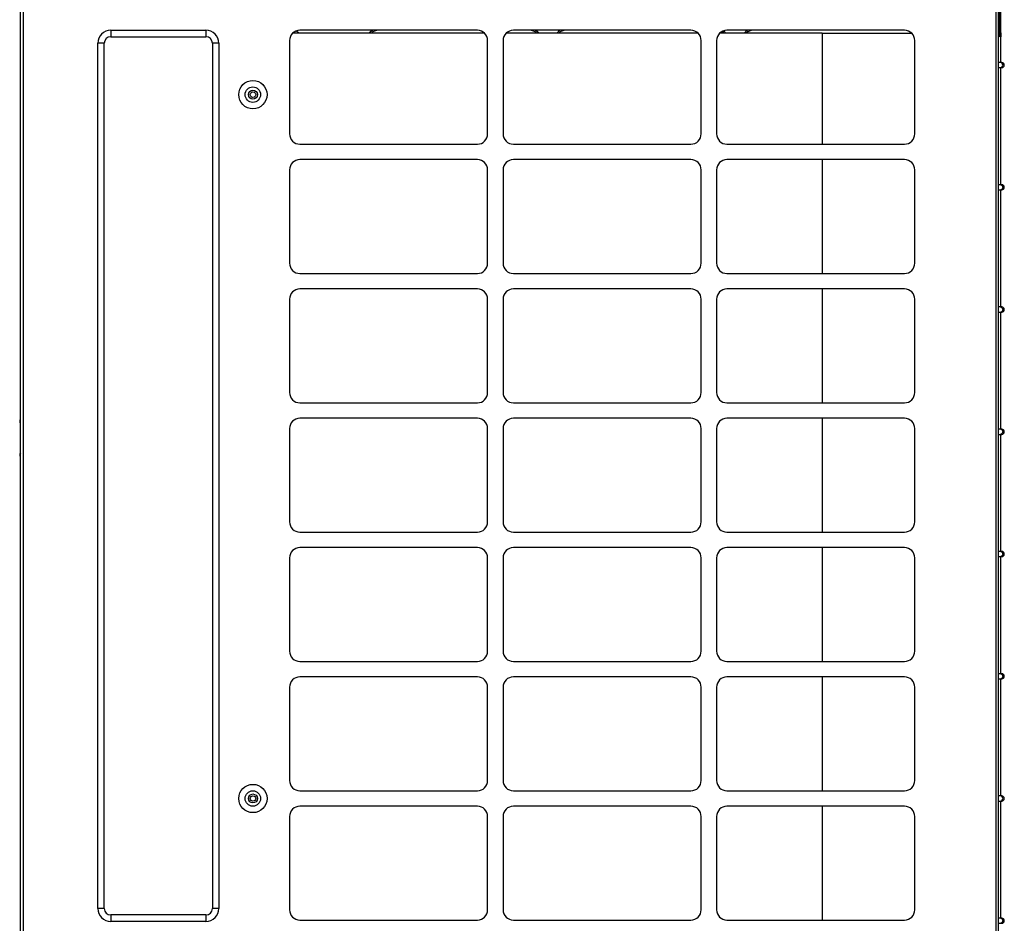
# Model space of a CAD drawing. Units: inches. Extents: x 0 to 7232, y 0 to 5158.
# Drawn here: x 3894 to 4659, y 1944 to 2646 of the extents above; entities that cross this region are included whole.
import ezdxf

# ---------------------------------------------------------------- set-up
doc = ezdxf.new("R2010")
doc.units = ezdxf.units.IN
doc.header["$MEASUREMENT"] = 0
doc.layers.add('LG-PRODUCT', color=3, linetype='Continuous')

# ---------------------------------------------------------------- blocks, each defined once
blk = doc.blocks.new('UX2-3')
at = {"layer": 'LG-PRODUCT'}
for p, q in [((4268.35, 1924.42), (4268.35, 3520.22)), ((5028.35, 1924.42), (5028.35, 3520.22)), ((4270.35, 3505.41), (4270.35, 1924.42)), ((5026.35, 3505.41), (5026.35, 1924.42)), ((5029.35, 3237.42), (5029.35, 3256.42)), ((5030.35, 3237.42), (5030.35, 3257.42)), ((4338.35, 3239.42), (4412.35, 3239.42)), ((4338.35, 3239.42), (4338.35, 3234.42)), ((4412.35, 3239.42), (4412.35, 3234.42)), ((4623.35, 3239.42), (4485.35, 3239.42)), ((4789.35, 3239.42), (4651.35, 3239.42)), ((4955.35, 3239.42), (4817.35, 3239.42)), ((5028.35, 3244.42), (5028.87, 3244.42)), ((5028.87, 3244.42), (5029.35, 3244.42)), ((5030.35, 3214.42), (5030.35, 3244.42)), ((4338.35, 3234.42), (4412.35, 3234.42)), ((4477.35, 3231.42), (4477.35, 3158.92)), ((4628.76, 3237.32), (4479.96, 3237.32)), ((4631.35, 3158.92), (4631.35, 3231.42)), ((4643.35, 3231.42), (4643.35, 3158.92)), ((4794.75, 3237.32), (4645.96, 3237.32)), ((4797.35, 3158.92), (4797.35, 3231.42)), ((4809.35, 3231.42), (4809.35, 3158.92)), ((4891.32, 3237.32), (4811.95, 3237.32)), ((4891.32, 3237.32), (4891.32, 3150.92)), ((4891.32, 3237.32), (4903.81, 3237.32)), ((4903.81, 3237.32), (4916.07, 3237.32)), ((4916.07, 3237.32), (4928, 3237.32)), ((4928, 3237.32), (4939.48, 3237.32)), ((4939.48, 3237.32), (4950.44, 3237.32)), ((4950.44, 3237.32), (4960.76, 3237.32)), ((4963.35, 3158.92), (4963.35, 3231.42)), ((5029.35, 3237.42), (5030.35, 3237.42)), ((5029.35, 3234.42), (5029.35, 3237.42)), ((5030.35, 3234.42), (5029.35, 3234.42)), ((5030.35, 3237.42), (5030.35, 3234.42)), ((4328.35, 2556.92), (4328.35, 3229.42)), ((4333.35, 3229.42), (4328.35, 3229.42)), ((4333.35, 2556.92), (4333.35, 3229.42)), ((4417.35, 3229.42), (4417.35, 2556.92)), ((4422.35, 3229.42), (4417.35, 3229.42)), ((4422.35, 3229.42), (4422.35, 2556.92)), ((5030.19, 3214.42), (5028.35, 3214.42)), ((5028.35, 3210.42), (5030.19, 3210.42)), ((5031.24, 3213.84), (5030.19, 3214.42)), ((5030.76, 3214.42), (5030.19, 3214.42)), ((5030.19, 3210.42), (5031.24, 3211.01)), ((5030.19, 3210.42), (5030.76, 3210.42)), ((5030.35, 3119.42), (5030.35, 3210.42)), ((5030.95, 3214.42), (5030.76, 3214.42)), ((5030.76, 3210.42), (5030.95, 3210.42)), ((5031.68, 3212.42), (5031.24, 3213.84)), ((5031.24, 3211.01), (5031.68, 3212.42)), ((4485.35, 3150.92), (4623.35, 3150.92)), ((4651.35, 3150.92), (4789.35, 3150.92)), ((4817.35, 3150.92), (4955.35, 3150.92)), ((4623.35, 3138.92), (4485.35, 3138.92)), ((4789.35, 3138.92), (4651.35, 3138.92)), ((4955.35, 3138.92), (4817.35, 3138.92)), ((4891.32, 3138.91), (4891.32, 3050.42)), ((4477.35, 3130.92), (4477.35, 3058.42)), ((4631.35, 3058.42), (4631.35, 3130.92)), ((4643.35, 3130.92), (4643.35, 3058.42)), ((4797.35, 3058.42), (4797.35, 3130.92)), ((4809.35, 3130.92), (4809.35, 3058.42)), ((4963.35, 3058.42), (4963.35, 3130.92)), ((5030.19, 3119.42), (5028.35, 3119.42)), ((5028.35, 3115.42), (5030.19, 3115.42)), ((5030.19, 3119.42), (5031.24, 3118.84)), ((5030.76, 3119.42), (5030.19, 3119.42)), ((5031.24, 3116.01), (5030.19, 3115.42)), ((5030.19, 3115.42), (5030.76, 3115.42)), ((5030.35, 3024.42), (5030.35, 3115.42)), ((5030.95, 3119.42), (5030.76, 3119.42)), ((5030.76, 3115.42), (5030.95, 3115.42)), ((5031.24, 3118.84), (5031.68, 3117.42)), ((5031.68, 3117.42), (5031.24, 3116.01)), ((4485.35, 3050.42), (4623.35, 3050.42)), ((4651.35, 3050.42), (4789.35, 3050.42)), ((4817.35, 3050.42), (4955.35, 3050.42)), ((4623.35, 3038.42), (4485.35, 3038.42)), ((4789.35, 3038.42), (4651.35, 3038.42)), ((4955.35, 3038.42), (4817.35, 3038.42)), ((4891.32, 3038.41), (4891.32, 2949.91)), ((4477.35, 3030.42), (4477.35, 2957.92)), ((4631.35, 2957.92), (4631.35, 3030.42)), ((4643.35, 3030.42), (4643.35, 2957.92)), ((4797.35, 2957.92), (4797.35, 3030.42)), ((4809.35, 3030.42), (4809.35, 2957.92)), ((4963.35, 2957.92), (4963.35, 3030.42)), ((5030.19, 3024.42), (5028.35, 3024.42)), ((5030.19, 3024.42), (5031.24, 3023.84)), ((5030.76, 3024.42), (5030.19, 3024.42)), ((5030.95, 3024.42), (5030.76, 3024.42)), ((5031.24, 3023.84), (5031.68, 3022.42)), ((5028.35, 3020.42), (5030.19, 3020.42)), ((5031.24, 3021.01), (5030.19, 3020.42)), ((5030.19, 3020.42), (5030.76, 3020.42)), ((5030.35, 2929.42), (5030.35, 3020.42)), ((5030.76, 3020.42), (5030.95, 3020.42)), ((5031.68, 3022.42), (5031.24, 3021.01)), ((4485.35, 2949.92), (4623.35, 2949.92)), ((4651.35, 2949.92), (4789.35, 2949.92)), ((4817.35, 2949.92), (4955.35, 2949.92)), ((4623.35, 2937.92), (4485.35, 2937.92)), ((4789.35, 2937.92), (4651.35, 2937.92)), ((4955.35, 2937.92), (4817.35, 2937.92)), ((4891.32, 2937.9), (4891.32, 2849.41)), ((4477.35, 2929.92), (4477.35, 2857.42)), ((4631.35, 2857.42), (4631.35, 2929.92)), ((4643.35, 2929.92), (4643.35, 2857.42)), ((4797.35, 2857.42), (4797.35, 2929.92)), ((4809.35, 2929.92), (4809.35, 2857.42)), ((4963.35, 2857.42), (4963.35, 2929.92)), ((5030.19, 2929.42), (5028.35, 2929.42)), ((5028.35, 2925.42), (5030.19, 2925.42)), ((5030.19, 2929.42), (5031.24, 2928.84)), ((5030.76, 2929.42), (5030.19, 2929.42)), ((5031.24, 2926.01), (5030.19, 2925.42)), ((5030.19, 2925.42), (5030.76, 2925.42)), ((5030.35, 2834.42), (5030.35, 2925.42)), ((5030.95, 2929.42), (5030.76, 2929.42)), ((5030.76, 2925.42), (5030.95, 2925.42)), ((5031.24, 2928.84), (5031.68, 2927.42)), ((5031.68, 2927.42), (5031.24, 2926.01)), ((4485.35, 2849.42), (4623.35, 2849.42)), ((4651.35, 2849.42), (4789.35, 2849.42)), ((4817.35, 2849.42), (4955.35, 2849.42)), ((4623.35, 2837.42), (4485.35, 2837.42)), ((4789.35, 2837.42), (4651.35, 2837.42)), ((4955.35, 2837.42), (4817.35, 2837.42)), ((4891.32, 2837.42), (4891.32, 2748.9)), ((5030.19, 2834.42), (5028.35, 2834.42)), ((5030.19, 2834.42), (5031.24, 2833.84)), ((5030.76, 2834.42), (5030.19, 2834.42)), ((5030.95, 2834.42), (5030.76, 2834.42)), ((5031.24, 2833.84), (5031.68, 2832.42)), ((5031.68, 2832.42), (5031.24, 2831.01)), ((4477.35, 2829.42), (4477.35, 2756.92)), ((4631.35, 2756.92), (4631.35, 2829.42)), ((4643.35, 2829.42), (4643.35, 2756.92)), ((4797.35, 2756.92), (4797.35, 2829.42)), ((4809.35, 2829.42), (4809.35, 2756.92)), ((4963.35, 2756.92), (4963.35, 2829.42)), ((5028.35, 2830.42), (5030.19, 2830.42)), ((5031.24, 2831.01), (5030.19, 2830.42)), ((5030.19, 2830.42), (5030.76, 2830.42)), ((5030.35, 2739.42), (5030.35, 2830.42)), ((5030.76, 2830.42), (5030.95, 2830.42)), ((4485.35, 2748.92), (4623.35, 2748.92)), ((4651.35, 2748.92), (4789.35, 2748.92)), ((4817.35, 2748.92), (4955.35, 2748.92)), ((4623.35, 2736.92), (4485.35, 2736.92)), ((4789.35, 2736.92), (4651.35, 2736.92)), ((4955.35, 2736.92), (4817.35, 2736.92)), ((4891.32, 2736.91), (4891.32, 2648.42)), ((5030.19, 2739.42), (5028.35, 2739.42)), ((5028.35, 2735.42), (5030.19, 2735.42)), ((5030.19, 2739.42), (5031.24, 2738.84)), ((5030.76, 2739.42), (5030.19, 2739.42)), ((5031.24, 2736.01), (5030.19, 2735.42)), ((5030.19, 2735.42), (5030.76, 2735.42)), ((5030.35, 2644.42), (5030.35, 2735.42)), ((5030.95, 2739.42), (5030.76, 2739.42)), ((5030.76, 2735.42), (5030.95, 2735.42)), ((5031.24, 2738.84), (5031.68, 2737.42)), ((5031.68, 2737.42), (5031.24, 2736.01)), ((4477.35, 2728.92), (4477.35, 2656.42)), ((4631.35, 2656.42), (4631.35, 2728.92)), ((4643.35, 2728.92), (4643.35, 2656.42)), ((4797.35, 2656.42), (4797.35, 2728.92)), ((4809.35, 2728.92), (4809.35, 2656.42)), ((4963.35, 2656.42), (4963.35, 2728.92)), ((4485.35, 2648.42), (4623.35, 2648.42)), ((4651.35, 2648.42), (4789.35, 2648.42)), ((4817.35, 2648.42), (4955.35, 2648.42)), ((5030.19, 2644.42), (5028.35, 2644.42)), ((5031.24, 2643.84), (5030.19, 2644.42)), ((5030.76, 2644.42), (5030.19, 2644.42)), ((5030.19, 2640.42), (5031.24, 2641.01)), ((5030.95, 2644.42), (5030.76, 2644.42)), ((5031.68, 2642.42), (5031.24, 2643.84)), ((5031.24, 2641.01), (5031.68, 2642.42)), ((4623.35, 2636.42), (4485.35, 2636.42)), ((4789.35, 2636.42), (4651.35, 2636.42)), ((4955.35, 2636.42), (4817.35, 2636.42)), ((4891.32, 2636.41), (4891.32, 2547.93)), ((5028.35, 2640.42), (5030.19, 2640.42)), ((5030.19, 2640.42), (5030.76, 2640.42)), ((5030.35, 2549.42), (5030.35, 2640.42)), ((5030.76, 2640.42), (5030.95, 2640.42)), ((4477.35, 2628.42), (4477.35, 2555.92)), ((4631.35, 2555.92), (4631.35, 2628.42)), ((4643.35, 2628.42), (4643.35, 2555.92)), ((4797.35, 2555.92), (4797.35, 2628.42)), ((4809.35, 2628.42), (4809.35, 2555.92)), ((4963.35, 2555.92), (4963.35, 2628.42)), ((4333.35, 2556.92), (4328.35, 2556.92)), ((4422.35, 2556.92), (4417.35, 2556.92)), ((4338.35, 2551.92), (4338.35, 2546.92)), ((4412.35, 2551.92), (4338.35, 2551.92)), ((4412.35, 2551.92), (4412.35, 2546.92)), ((5030.19, 2549.42), (5028.35, 2549.42)), ((5030.19, 2549.42), (5031.24, 2548.84)), ((5030.76, 2549.42), (5030.19, 2549.42)), ((5030.95, 2549.42), (5030.76, 2549.42)), ((5031.24, 2548.84), (5031.68, 2547.42)), ((4412.35, 2546.92), (4338.35, 2546.92)), ((4485.35, 2547.92), (4623.35, 2547.92)), ((4651.35, 2547.92), (4789.35, 2547.92)), ((4817.35, 2547.92), (4955.35, 2547.92)), ((5028.35, 2545.42), (5030.19, 2545.42)), ((5031.24, 2546.01), (5030.19, 2545.42)), ((5030.19, 2545.42), (5030.76, 2545.42)), ((5030.76, 2545.42), (5030.95, 2545.42)), ((5031.68, 2547.42), (5031.24, 2546.01))]:
    blk.add_line(p, q, dxfattribs=at)
for centre, radius in [((4448.85, 3189.42), 11), ((4448.85, 3189.42), 6), ((4448.85, 3189.42), 3.5), ((4448.95, 3189.42), 2.1), ((4448.85, 2642.42), 11), ((4448.85, 2642.42), 6), ((4448.85, 2642.42), 3.5), ((4448.95, 2642.42), 2.1)]:
    blk.add_circle(centre, radius, dxfattribs=at)
for centre, radius, start, end in [((4338.35, 3229.42), 10, 90, 180), ((4412.35, 3229.42), 10, 0, 90), ((4485.35, 3231.42), 8, 90, 180), ((4478.35, 3229.42), 10.16, 51.06375, 67.39875), ((4543.35, 3234.42), 5, 108.59444, 144.54891), ((4546.35, 3231.42), 9, 117.26719, 139.03734), ((4546.35, 3231.42), 8, 90, 132.48141), ((4623.35, 3231.42), 8, 0, 90), ((4651.35, 3231.42), 8, 90, 180), ((4664.02, 3231.42), 8, 47.51859, 90), ((4664.02, 3231.42), 9, 40.96266, 62.73281), ((4667.02, 3234.42), 5, 35.45109, 71.40556), ((4692.02, 3231.42), 9, 117.26719, 139.03734), ((4692.02, 3231.42), 8, 90, 132.48141), ((4789.35, 3231.42), 8, 0, 90), ((4817.35, 3231.42), 8, 90, 180), ((4809.69, 3231.42), 8, 47.51859, 61.36875), ((4809.69, 3231.42), 9, 40.96266, 56.69297), ((4837.69, 3231.42), 9, 117.26719, 139.03734), ((4837.69, 3231.42), 8, 90, 132.48141), ((4955.35, 3231.42), 8, 0, 90), ((4338.35, 3229.42), 5, 90, 180), ((4412.35, 3229.42), 5, 0, 90), ((5030.95, 3212.42), 2, 0, 90), ((5030.95, 3212.42), 2, 270, 0), ((4485.35, 3158.92), 8, 180, 270), ((4623.35, 3158.92), 8, 270, 0), ((4651.35, 3158.92), 8, 180, 270), ((4789.35, 3158.92), 8, 270, 0), ((4817.35, 3158.92), 8, 180, 270), ((4955.35, 3158.92), 8, 270, 0), ((4485.35, 3130.92), 8, 90, 180), ((4623.35, 3130.92), 8, 0, 90), ((4651.35, 3130.92), 8, 90, 180), ((4789.35, 3130.92), 8, 0, 90), ((4817.35, 3130.92), 8, 90, 180), ((4955.35, 3130.92), 8, 0, 90), ((5030.95, 3117.42), 2, 270, 90), ((4485.35, 3058.42), 8, 180, 270), ((4623.35, 3058.42), 8, 270, 0), ((4651.35, 3058.42), 8, 180, 270), ((4789.35, 3058.42), 8, 270, 0), ((4817.35, 3058.42), 8, 180, 270), ((4955.35, 3058.42), 8, 270, 0), ((4485.35, 3030.42), 8, 90, 180), ((4623.35, 3030.42), 8, 0, 90), ((4651.35, 3030.42), 8, 90, 180), ((4789.35, 3030.42), 8, 0, 90), ((4817.35, 3030.42), 8, 90, 180), ((4955.35, 3030.42), 8, 0, 90), ((5030.95, 3022.42), 2, 270, 90), ((4485.35, 2957.92), 8, 180, 270), ((4623.35, 2957.92), 8, 270, 0), ((4651.35, 2957.92), 8, 180, 270), ((4789.35, 2957.92), 8, 270, 0), ((4817.35, 2957.92), 8, 180, 270), ((4955.35, 2957.92), 8, 270, 0), ((4269.35, 2935.52), 1.75, 124.8499, 235.1501), ((4485.35, 2929.92), 8, 90, 180), ((4623.35, 2929.92), 8, 0, 90), ((4651.35, 2929.92), 8, 90, 180), ((4789.35, 2929.92), 8, 0, 90), ((4817.35, 2929.92), 8, 90, 180), ((4955.35, 2929.92), 8, 0, 90), ((5030.95, 2927.42), 2, 270, 90), ((4269.35, 2909.52), 1.75, 124.8499, 235.1501), ((4485.35, 2857.42), 8, 180, 270), ((4623.35, 2857.42), 8, 270, 0), ((4651.35, 2857.42), 8, 180, 270), ((4789.35, 2857.42), 8, 270, 0), ((4817.35, 2857.42), 8, 180, 270), ((4955.35, 2857.42), 8, 270, 0), ((4485.35, 2829.42), 8, 90, 180), ((4623.35, 2829.42), 8, 0, 90), ((4651.35, 2829.42), 8, 90, 180), ((4789.35, 2829.42), 8, 0, 90), ((4817.35, 2829.42), 8, 90, 180), ((4955.35, 2829.42), 8, 0, 90), ((5030.95, 2832.42), 2, 270, 90), ((4485.35, 2756.92), 8, 180, 270), ((4623.35, 2756.92), 8, 270, 0), ((4651.35, 2756.92), 8, 180, 270), ((4789.35, 2756.92), 8, 270, 0), ((4817.35, 2756.92), 8, 180, 270), ((4955.35, 2756.92), 8, 270, 0), ((4485.35, 2728.92), 8, 90, 180), ((4623.35, 2728.92), 8, 0, 90), ((4651.35, 2728.92), 8, 90, 180), ((4789.35, 2728.92), 8, 0, 90), ((4817.35, 2728.92), 8, 90, 180), ((4955.35, 2728.92), 8, 0, 90), ((5030.95, 2737.42), 2, 270, 90), ((4485.35, 2656.42), 8, 180, 270), ((4623.35, 2656.42), 8, 270, 0), ((4651.35, 2656.42), 8, 180, 270), ((4789.35, 2656.42), 8, 270, 0), ((4817.35, 2656.42), 8, 180, 270), ((4955.35, 2656.42), 8, 270, 0), ((5030.95, 2642.42), 2, 0, 90), ((5030.95, 2642.42), 2, 270, 0), ((4485.35, 2628.42), 8, 90, 180), ((4623.35, 2628.42), 8, 0, 90), ((4651.35, 2628.42), 8, 90, 180), ((4789.35, 2628.42), 8, 0, 90), ((4817.35, 2628.42), 8, 90, 180), ((4955.35, 2628.42), 8, 0, 90), ((4338.35, 2556.92), 10, 180, 270), ((4338.35, 2556.92), 5, 180, 270), ((4412.35, 2556.92), 10, 270, 0), ((4412.35, 2556.92), 5, 270, 0), ((4485.35, 2555.92), 8, 180, 270), ((4623.35, 2555.92), 8, 270, 0), ((4651.35, 2555.92), 8, 180, 270), ((4789.35, 2555.92), 8, 270, 0), ((4817.35, 2555.92), 8, 180, 270), ((4955.35, 2555.92), 8, 270, 0), ((5030.95, 2547.42), 2, 270, 90)]:
    blk.add_arc(centre, radius, start, end, dxfattribs=at)

msp = doc.modelspace()

# ---------------------------------------------------------------- block references
at = {"layer": 'LG-PRODUCT'}
msp.add_blockref('UX2-3', (-373.47, -601.42), dxfattribs=at)

doc.saveas('drawing.dxf')
